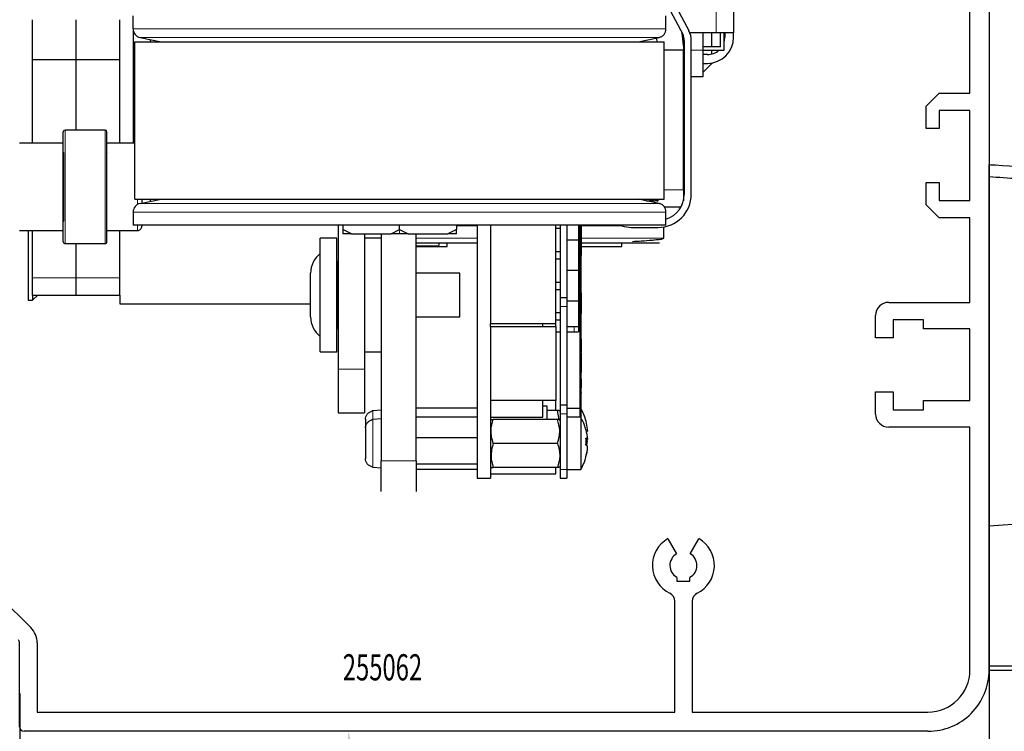
# Model space of a CAD drawing. Units: millimetres. Extents: x 49 to 1238, y 265 to 1106.
# Drawn here: x 310 to 423, y 861 to 943 of the extents above; entities that cross this region are included whole.
import ezdxf
from ezdxf import colors
from ezdxf.entities.mleader import LeaderData, LeaderLine
from ezdxf.enums import TextEntityAlignment as Align
from ezdxf.math import Vec2, Vec3

# ---------------------------------------------------------------- set-up
doc = ezdxf.new("R2010")
doc.units = ezdxf.units.MM
for name, color, linetype in [('02_Bemassung', 4, 'Continuous'), ('14_Verkleidung', 5, 'Continuous'), ('Antrieb', 4, 'Continuous'), ('ES200', 7, 'Continuous'), ('Radarmelder', 8, 'Continuous')]:
    doc.layers.add(name, color=color, linetype=linetype)
doc.layers.add('04_Beschriftung_Tabelle', color=2, linetype='Continuous', lineweight=15)
doc.layers.add('05_Beschriftung', color=2, linetype='Continuous', lineweight=35)
doc.styles.get("Standard").update_dxf_attribs({"font": 'txt.shx', "width": 0.8})
doc.dimstyles.new('Dorma', dxfattribs={"dimtxt": 4, "dimasz": 3.5, "dimexe": 1, "dimexo": 1, "dimgap": 1.5, "dimtad": 1, "dimdec": 1, "dimrnd": 0.5, "dimzin": 9, "dimtxsty": 'Standard', "dimcen": 0.1, "dimclrd": 256, "dimclre": 256, "dimclrt": 256, "dimadec": 1, "dimazin": 2, "dimtp": 0.1, "dimtm": 0.1, "dimtfac": 1, "dimtdec": 1, "dimtmove": 0, "dimatfit": 3, "dimfxl": 1, "dimtolj": 1, "dimtzin": 0, "dimlwe": -1, "dimarcsym": 0})

# ---------------------------------------------------------------- blocks, each defined once
blk = doc.blocks.new('*D70')
at = {"layer": '02_Bemassung', "transparency": 16777216}
for p, q in [((421.1, 873.45), (421.1, 833.79)), ((310.1, 865.34), (310.1, 833.79))]:
    blk.add_line(p, q, dxfattribs=at)
at = {"layer": '02_Bemassung', "lineweight": -2, "transparency": 16777216}
blk.add_line((313.6, 834.79), (417.6, 834.79), dxfattribs=at)
at = {"layer": '02_Bemassung', "transparency": 16777216}
for points in [[(313.6, 835.37), (313.6, 834.2), (310.1, 834.79)], [(417.6, 835.37), (417.6, 834.2), (421.1, 834.79)]]:
    blk.add_solid(points, dxfattribs=at)
at = {"layer": 'Defpoints', "color": 0, "transparency": 16777216}
for p in [(421.1, 874.45), (310.1, 866.34), (421.1, 834.79)]:
    blk.add_point(p, dxfattribs=at)
at = {"layer": '02_Bemassung', "transparency": 16777216, "insert": (364.87, 838.29), "char_height": 4, "attachment_point": 5}
blk.add_mtext('\\A1;111', dxfattribs=at)
blk = doc.blocks.new('VERKLEIDUNG_150')
at = {"layer": '14_Verkleidung', "linetype": 'Continuous'}
for p, q in [((7, -6.69), (7, -142.69)), ((4.8, -76.54), (4.8, -22.84)), ((4.8, -100.54), (4.8, -90.84)), ((-4.5, -100.54), (4.8, -100.54)), ((-6, -104.59), (-6, -102.04)), ((-4, -102.54), (-4, -104.59)), ((-0.5, -102.54), (-4, -102.54)), ((-0.5, -103.59), (-0.5, -102.54)), ((4.8, -103.59), (-0.5, -103.59)), ((4.8, -111.79), (4.8, -103.59)), ((-4, -104.59), (-6, -104.59)), ((-6, -110.79), (-4, -110.79)), ((-6, -113.34), (-6, -110.79)), ((-4, -110.79), (-4, -112.84)), ((-0.5, -111.79), (4.8, -111.79)), ((-0.5, -112.84), (-0.5, -111.79)), ((-4, -112.84), (-0.5, -112.84)), ((4.8, -114.84), (-4.5, -114.84)), ((4.8, -142.69), (4.8, -114.84)), ((-29.78, -127.62), (-28.78, -129.35)), ((-27.23, -129.35), (-26.23, -127.62)), ((-28.75, -132.05), (-28.75, -132.49)), ((-28.75, -132.49), (-27.25, -132.49)), ((-27.25, -132.49), (-27.25, -132.05)), ((-106.11, -134.42), (-102.73, -137.8)), ((-29, -147.49), (-29, -134.78)), ((-27, -134.78), (-27, -147.49)), ((-104, -149.19), (-104, -139.57)), ((-102, -139.57), (-102, -147.49)), ((-102, -147.49), (-29, -147.49)), ((-27, -147.49), (0, -147.49)), ((0, -149.69), (-103.5, -149.69))]:
    blk.add_line(p, q, dxfattribs=at)
for centre, radius, start, end in [((-4.5, -102.04), 1.5, 90.0003, 180.003), ((-4.5, -113.34), 1.5, 179.9911, 269.9907), ((-28, -130.69), 3.55, 120, 243.9242), ((-28, -130.69), 3.55, 296.0758, 60), ((-28, -130.69), 1.55, 120, 241.0615), ((-28, -130.69), 1.55, 298.9385, 60), ((-30, -134.78), 1, 0, 63.9242), ((-26, -134.78), 1, 116.0758, 180), ((-104.5, -139.57), 2.5, 0.0003, 45.0003), ((-104.5, -139.57), 0.5, 0, 45), ((0, -142.69), 7, 270, 0.0003), ((0, -142.69), 4.8, 270, 0), ((-103.5, -149.19), 0.5, 179.9866, 269.9863)]:
    blk.add_arc(centre, radius, start, end, dxfattribs=at)
blk = doc.blocks.new('255062')
at = {"layer": '14_Verkleidung', "linetype": 'Continuous'}
for p, q in [((310.81, 576.49), (312.31, 577.99)), ((310.81, 576.49), (312.31, 577.99)), ((312.31, 577.99), (315.81, 577.99)), ((310.81, 573.94), (310.81, 576.49)), ((310.81, 573.94), (310.81, 576.49)), ((315.81, 575.99), (312.31, 575.99)), ((315.81, 575.99), (312.31, 575.99)), ((312.31, 575.99), (312.31, 573.94)), ((312.31, 575.99), (312.31, 573.94)), ((315.81, 565.69), (315.81, 575.99)), ((315.81, 565.69), (315.81, 575.99)), ((312.31, 573.94), (310.81, 573.94)), ((312.31, 573.94), (310.81, 573.94)), ((310.81, 567.74), (312.31, 567.74)), ((310.81, 567.74), (312.31, 567.74)), ((310.81, 565.19), (310.81, 567.74)), ((310.81, 565.19), (310.81, 567.74)), ((312.31, 567.74), (312.31, 565.69)), ((312.31, 567.74), (312.31, 565.69)), ((312.31, 563.69), (310.81, 565.19)), ((312.31, 565.69), (315.81, 565.69)), ((315.81, 563.69), (312.31, 563.69))]:
    blk.add_line(p, q, dxfattribs=at)
at = {"layer": '14_Verkleidung', "color": 1, "linetype": 'Continuous'}
blk.add_blockref('VERKLEIDUNG_150', (311.01, 654.54), dxfattribs=at)
blk = doc.blocks.new('ES200')
at = {"color": 40, "linetype": 'Continuous', "lineweight": 30}
for p, q in [((37.74, 837.25), (37.74, 819.97)), ((-31.01, 820.41), (-31.01, 821.92)), ((29.99, 820.41), (29.99, 821.92)), ((30.51, 822.45), (31.92, 819.81)), ((32.63, 820.18), (31.22, 822.83)), ((-42.53, 816.92), (-42.53, 821.47)), ((-37.53, 816.92), (-37.53, 821.47)), ((-32.53, 816.92), (-32.53, 821.47)), ((-31.01, 820.41), (-31.01, 807.32)), ((31.88, 819.65), (31.8, 819.97)), ((31.83, 819.97), (31.8, 819.97)), ((31.99, 818.47), (31.88, 819.65)), ((35.74, 819.97), (32.72, 819.97)), ((34.24, 817.97), (34.24, 819.97)), ((35.24, 818.37), (35.24, 819.97)), ((37.74, 819.97), (35.74, 819.97)), ((36.24, 818.37), (36.24, 819.97)), ((36.64, 817.97), (36.64, 819.97)), ((36.74, 819.97), (36.74, 819.47)), ((37.74, 819.47), (37.74, 819.97)), ((-30.81, 800.92), (-30.81, 818.92)), ((-30.81, 818.92), (29.79, 818.92)), ((-30.21, 819.44), (-27.81, 818.92)), ((-29.09, 819.2), (-29.06, 819.06)), ((-29.06, 819.06), (-29.03, 818.87)), ((26.79, 818.92), (29.21, 819.44)), ((26.99, 818.92), (26.99, 818.97)), ((28.86, 819.36), (28.94, 819.06)), ((28.94, 819.06), (28.97, 818.87)), ((29.79, 800.92), (29.79, 818.92)), ((31.99, 818.47), (31.99, 817.97)), ((32.09, 819.1), (32.09, 801.47)), ((32.89, 801.47), (32.89, 819.1)), ((36.64, 818.85), (36.71, 819.08)), ((36.71, 819.08), (36.74, 819.47)), ((31.99, 817.97), (29.79, 817.97)), ((31.99, 801.97), (31.99, 817.97)), ((36.24, 818.37), (34.24, 818.37)), ((34.24, 814.97), (34.24, 817.97)), ((34.24, 817.97), (36.64, 817.97)), ((34.74, 817.47), (34.24, 817.47)), ((35.24, 817.54), (35.24, 817.97)), ((-42.53, 816.92), (-32.53, 816.92)), ((-42.53, 807.32), (-42.53, 816.92)), ((-37.53, 808.82), (-37.53, 816.92)), ((-32.53, 807.32), (-32.53, 816.92)), ((34.24, 816.47), (34.74, 816.47)), ((34.24, 815.47), (35.24, 816.47)), ((35.24, 816.47), (35.24, 816.52)), ((-31.01, 814.97), (-30.81, 814.97)), ((31.99, 814.97), (32.09, 814.97)), ((32.89, 814.97), (34.24, 814.97)), ((-39.01, 796.65), (-39.01, 808.62)), ((-34.21, 808.82), (-38.81, 808.82)), ((-34.01, 796.65), (-34.01, 808.62)), ((-39.01, 807.32), (-44.01, 807.32)), ((-30.81, 807.32), (-34.01, 807.32)), ((31.99, 801.97), (31.99, 800.71)), ((-30.81, 800.92), (29.79, 800.92)), ((-30.21, 800.41), (-27.81, 800.92)), ((-30.01, 800.92), (-30.01, 800.46)), ((-29.01, 800.67), (-29.01, 800.92)), ((29.21, 800.41), (26.79, 800.92)), ((26.99, 800.92), (26.99, 800.88)), ((27.74, 800.72), (28.09, 800.72)), ((28.59, 800.72), (28.09, 800.72)), ((28.99, 800.65), (29.2, 800.92)), ((28.99, 800.65), (28.99, 800.92)), ((-31.01, 799.43), (-31.01, 797.92)), ((31.69, 799.97), (29.82, 799.97)), ((29.99, 797.92), (29.99, 799.44)), ((-44.01, 797.32), (-39.01, 797.32)), ((-43.03, 797.32), (-43.03, 789.32)), ((-42.53, 791.88), (-42.53, 797.32)), ((-34.01, 797.32), (-30.51, 797.32)), ((-32.53, 791.88), (-32.53, 797.32)), ((29.99, 797.92), (-31.01, 797.92)), ((-30.01, 797.92), (-30.01, 797.82)), ((-7.53, 797.92), (-7.53, 781.42)), ((-7, 797.92), (-7, 797.42)), ((-6.01, 796.92), (-7, 797.42)), ((-7, 797.42), (-7, 796.92)), ((-1.49, 796.92), (-0.51, 797.42)), ((-0.51, 797.42), (-0.51, 797.92)), ((-0.51, 797.42), (0.48, 796.92)), ((5.99, 797.42), (5, 796.92)), ((5.99, 797.92), (5.99, 797.42)), ((5.99, 796.92), (5.99, 797.42)), ((8.39, 797.92), (8.39, 768.92)), ((9.89, 797.92), (9.89, 786.62)), ((17.39, 786.62), (17.39, 797.92)), ((17.39, 797.56), (17.44, 797.57)), ((17.44, 797.57), (17.49, 797.57)), ((17.49, 797.57), (17.89, 797.57)), ((17.89, 797.92), (17.89, 789.62)), ((18.64, 797.92), (18.64, 789.62)), ((19.99, 797.92), (19.99, 796.22)), ((20.14, 797.92), (20.14, 788.92)), ((20.24, 797.92), (20.24, 788.92)), ((20.29, 797.92), (20.29, 794.46)), ((24.64, 797.92), (25.2, 797.76)), ((25.2, 797.76), (26, 797.67)), ((26, 797.67), (29.09, 797.67)), ((29.74, 796.42), (29.74, 797.73)), ((-39.01, 796.02), (-39.01, 796.65)), ((-34.01, 796.02), (-34.01, 796.65)), ((-7.68, 796.42), (-9.61, 796.42)), ((-9.61, 783.42), (-9.61, 796.42)), ((-7.68, 783.42), (-7.68, 796.42)), ((-6.01, 796.92), (-7, 796.92)), ((-6.01, 796.92), (-1.49, 796.92)), ((-4.53, 796.92), (-4.53, 781.42)), ((-2.61, 796.42), (-4.53, 796.42)), ((-2.61, 796.92), (-2.61, 770.92)), ((-0.51, 796.92), (-1.49, 796.92)), ((0.48, 796.92), (-0.51, 796.92)), ((0.48, 796.92), (5, 796.92)), ((1.39, 770.92), (1.39, 796.92)), ((1.39, 795.92), (8.39, 795.92)), ((3.98, 795.52), (4.08, 795.92)), ((4.93, 795.47), (4.95, 795.92)), ((5.99, 796.92), (5, 796.92)), ((19.99, 796.22), (18.64, 796.22)), ((19.99, 796.22), (19.99, 792.72)), ((19.99, 795.92), (20.14, 795.92)), ((20.29, 795.92), (29.24, 795.92)), ((24.93, 795.47), (24.95, 795.92)), ((-38.81, 795.82), (-34.21, 795.82)), ((-37.53, 791.88), (-37.53, 795.82)), ((3.98, 795.52), (1.39, 795.52)), ((1.39, 795.47), (4.93, 795.47)), ((17.44, 794.88), (17.39, 794.89)), ((17.49, 794.87), (17.44, 794.88)), ((17.89, 794.87), (17.49, 794.87)), ((19.99, 795.47), (20.14, 795.47)), ((20.29, 795.47), (24.93, 795.47)), ((-7.65, 793.75), (-7.68, 793.74)), ((-7.53, 793.78), (-7.65, 793.75)), ((17.39, 794.06), (17.44, 794.07)), ((17.44, 794.07), (17.49, 794.07)), ((17.49, 794.07), (17.89, 794.07)), ((20.29, 794.28), (20.24, 794.28)), ((20.29, 794.23), (20.24, 794.23)), ((20.29, 794.03), (20.24, 794.03)), ((20.29, 793.94), (20.24, 793.94)), ((20.29, 794.2), (20.29, 794.23)), ((20.29, 790.44), (20.29, 793.94)), ((19.99, 792.72), (18.64, 792.72)), ((19.99, 792.72), (19.99, 789.22)), ((-42.53, 789.92), (-42.53, 791.88)), ((-37.53, 789.92), (-37.53, 791.88)), ((-32.53, 789.92), (-32.53, 791.88)), ((-10.71, 787.42), (-10.71, 792.42)), ((6.39, 792.42), (1.39, 792.42)), ((6.39, 787.42), (6.39, 792.42)), ((17.44, 791.38), (17.39, 791.39)), ((17.39, 790.56), (17.44, 790.57)), ((17.49, 791.37), (17.44, 791.38)), ((17.44, 790.57), (17.49, 790.57)), ((17.89, 791.37), (17.49, 791.37)), ((17.49, 790.57), (17.89, 790.57)), ((20.29, 790.44), (20.24, 790.44)), ((20.29, 790.35), (20.24, 790.35)), ((-43.03, 789.32), (-42.53, 789.32)), ((-42.53, 789.32), (-41.93, 789.92)), ((-42.53, 789.92), (-42.53, 789.32)), ((-42.53, 789.92), (-32.53, 789.92)), ((-32.53, 789.92), (-32.53, 788.92)), ((17.89, 789.62), (18.64, 789.62)), ((17.89, 789.62), (17.89, 788.62)), ((18.64, 789.62), (18.64, 788.62)), ((19.99, 789.22), (18.64, 789.22)), ((19.99, 789.22), (19.99, 786.32)), ((20.29, 790.17), (20.29, 787.82)), ((-32.53, 788.92), (-10.71, 788.92)), ((17.89, 788.62), (17.89, 777.32)), ((18.64, 788.62), (18.64, 777.32)), ((20.24, 788.92), (20.14, 788.92)), ((20.14, 788.92), (20.14, 775.92)), ((20.24, 788.92), (20.24, 775.92)), ((1.39, 787.42), (6.39, 787.42)), ((17.44, 787.88), (17.39, 787.89)), ((17.39, 787.06), (17.44, 787.07)), ((17.49, 787.87), (17.44, 787.88)), ((17.44, 787.07), (17.49, 787.07)), ((17.89, 787.87), (17.49, 787.87)), ((17.49, 787.07), (17.89, 787.07)), ((20.29, 787.82), (20.24, 787.82)), ((20.29, 787.19), (20.24, 787.19)), ((20.29, 787.1), (20.29, 787.82)), ((-7.68, 786.11), (-7.65, 786.1)), ((-7.65, 786.1), (-7.53, 786.07)), ((17.39, 786.62), (9.89, 786.62)), ((9.89, 786.32), (9.89, 786.62)), ((9.89, 786.32), (9.89, 777.82)), ((9.89, 786.32), (17.39, 786.32)), ((15.89, 786.32), (15.89, 786.59)), ((17.39, 786.32), (17.39, 786.62)), ((17.39, 786.32), (17.39, 777.82)), ((18.64, 786.32), (19.49, 786.32)), ((19.49, 786.32), (19.99, 786.32)), ((19.99, 786.32), (19.99, 785.72)), ((20.29, 786.38), (20.24, 786.38)), ((20.29, 785.84), (20.24, 785.84)), ((20.29, 785.84), (20.29, 786.38)), ((20.29, 785.37), (20.29, 785.84)), ((17.39, 785.72), (17.89, 785.72)), ((18.64, 785.72), (19.49, 785.72)), ((19.49, 785.72), (19.99, 785.72)), ((20.29, 784.87), (20.24, 784.87)), ((20.29, 784.87), (20.29, 783.87)), ((20.24, 783.87), (20.29, 783.87)), ((20.29, 783.82), (20.24, 783.82)), ((20.29, 783.82), (20.29, 783.87)), ((20.29, 783.82), (20.29, 783.37)), ((-9.61, 783.42), (-7.68, 783.42)), ((-4.53, 783.42), (-2.61, 783.42)), ((20.29, 783.37), (20.24, 783.37)), ((20.29, 783.27), (20.24, 783.27)), ((20.29, 782.82), (20.24, 782.82)), ((20.29, 783.27), (20.29, 783.37)), ((20.29, 783.27), (20.29, 782.82)), ((20.29, 782.82), (20.29, 781.03)), ((-7.53, 781.42), (-7.53, 776.42)), ((-4.53, 781.42), (-4.53, 776.42)), ((20.29, 781.03), (20.24, 781.03)), ((20.29, 780.27), (20.24, 780.27)), ((20.29, 780.27), (20.29, 781.03)), ((20.29, 780.27), (20.29, 779.27)), ((20.24, 779.27), (20.29, 779.27)), ((20.29, 779.19), (20.24, 779.19)), ((20.29, 778.77), (20.24, 778.77)), ((20.29, 778.67), (20.24, 778.67)), ((20.29, 778.77), (20.29, 778.67)), ((20.29, 776.77), (20.29, 778.22)), ((8.39, 776.94), (1.39, 776.94)), ((17.39, 777.82), (9.89, 777.82)), ((9.89, 777.82), (9.89, 768.92)), ((15.89, 775.92), (15.89, 777.82)), ((16.39, 777.17), (15.89, 777.17)), ((16.39, 775.67), (16.39, 777.17)), ((17.39, 776.67), (17.39, 777.82)), ((17.89, 777.32), (18.64, 777.32)), ((17.89, 777.32), (17.89, 776.32)), ((18.64, 777.32), (18.64, 776.32)), ((20.14, 776.92), (18.64, 776.92)), ((20.29, 776.77), (20.24, 776.77)), ((-7.53, 776.42), (-4.53, 776.42)), ((-4.41, 775.7), (-4.41, 771.15)), ((-3.71, 776.59), (-3.71, 776.62)), ((-3.71, 775.59), (-3.71, 775.62)), ((-2.61, 776.72), (-3.58, 776.64)), ((-2.61, 775.72), (-3.58, 775.64)), ((8.39, 775.94), (1.39, 775.94)), ((9.89, 775.92), (15.89, 775.92)), ((9.97, 775.67), (9.89, 775.55)), ((10.02, 775.67), (10.21, 775.67)), ((17.58, 775.67), (10.21, 775.67)), ((17.58, 776.67), (16.39, 776.67)), ((17.77, 775.67), (17.58, 776.67)), ((17.77, 776.67), (17.58, 776.67)), ((17.77, 775.67), (17.58, 775.67)), ((17.89, 776.55), (17.82, 776.67)), ((17.89, 775.55), (17.82, 775.67)), ((17.89, 776.32), (17.89, 769.92)), ((18.64, 776.32), (18.64, 769.92)), ((20.24, 775.92), (18.64, 775.92)), ((20.29, 776.68), (20.24, 776.68)), ((20.24, 775.92), (20.24, 769.92)), ((20.83, 775.47), (21.02, 774.31)), ((20.84, 775.47), (20.83, 775.47)), ((8.39, 773.56), (1.39, 773.56)), ((20.83, 774.31), (21.02, 774.31)), ((21.02, 773.36), (20.83, 773.51)), ((21.02, 773.36), (20.84, 773.36)), ((21.02, 774.31), (20.88, 774.31)), ((21.01, 773.54), (21.02, 773.54)), ((17.58, 772.92), (10.21, 772.92)), ((20.83, 772.74), (21.02, 772.59)), ((21.02, 773.26), (20.84, 773.26)), ((20.97, 773.22), (20.88, 772.7)), ((21.02, 772.49), (21.01, 772.49)), ((20.83, 771.34), (20.83, 771.44)), ((-3.71, 770.23), (-3.71, 770.26)), ((-3.58, 770.21), (-2.61, 770.12)), ((-2.61, 769.95), (-2.61, 770.92)), ((1.39, 770.92), (1.39, 769.95)), ((8.39, 770.55), (1.39, 770.55)), ((9.89, 770.3), (9.97, 770.17)), ((10.02, 770.17), (10.21, 770.17)), ((17.58, 770.17), (10.21, 770.17)), ((17.39, 769.42), (17.39, 770.17)), ((17.77, 770.17), (17.58, 770.17)), ((17.82, 770.17), (17.89, 770.3)), ((-2.61, 769.01), (-2.61, 769.95)), ((-2.61, 768.15), (-2.61, 769.01)), ((1.39, 769.95), (1.39, 769.01)), ((8.39, 769.91), (1.39, 769.91)), ((1.39, 769.01), (1.39, 768.15)), ((8.39, 768.92), (9.89, 768.92)), ((9.89, 769.42), (17.39, 769.42)), ((17.89, 769.92), (17.89, 768.92)), ((17.89, 768.92), (18.64, 768.92)), ((18.64, 769.92), (20.24, 769.92)), ((18.64, 769.92), (18.64, 768.92)), ((-2.61, 767.39), (-2.61, 768.15)), ((1.39, 768.15), (1.39, 767.39))]:
    blk.add_line(p, q, dxfattribs=at)
at = {"color": 40, "linetype": 'Continuous', "lineweight": 0}
for p, q in [((35.74, 835.22), (35.74, 819.97)), ((-31.01, 820.41), (29.99, 820.41)), ((-31.01, 817.97), (-30.81, 817.97)), ((31.99, 817.97), (32.09, 817.97)), ((32.89, 817.97), (34.24, 817.97)), ((-38.81, 796.47), (-38.81, 808.82)), ((-34.21, 795.82), (-34.21, 808.82)), ((-38.94, 806.27), (-38.94, 798.37)), ((-34.07, 798.37), (-34.07, 806.27)), ((29.79, 801.97), (31.99, 801.97)), ((-30.51, 800.3), (-30.51, 800.92)), ((-30.51, 797.32), (-30.51, 797.92)), ((-0.51, 796.92), (-0.51, 797.42)), ((5.99, 797.84), (8.39, 797.84)), ((20.24, 797.84), (24.89, 797.84)), ((-38.81, 795.82), (-38.81, 796.47)), ((8.39, 796.42), (1.39, 796.42)), ((20.14, 796.42), (19.99, 796.42)), ((29.74, 796.42), (20.29, 796.42)), ((-7.65, 786.1), (-7.65, 793.75)), ((-42.53, 791.88), (-32.53, 791.88)), ((17.89, 788.62), (18.64, 788.62)), ((19.49, 786.32), (19.49, 785.72)), ((20.29, 785.37), (20.24, 785.37)), ((-7.53, 781.42), (-4.53, 781.42)), ((20.29, 778.22), (20.24, 778.22)), ((-3.58, 776.64), (-3.58, 770.21)), ((17.89, 776.32), (18.64, 776.32)), ((-2.61, 770.92), (1.39, 770.92)), ((17.89, 769.92), (18.64, 769.92))]:
    blk.add_line(p, q, dxfattribs=at)
at = {"color": 40, "linetype": 'Continuous', "lineweight": 30}
for centre, radius, start, end in [((-30.01, 820.41), 1, 179.9999, 258.0021), ((30.59, 819.1), 1.5, 0.0009, 28.0009), ((30.59, 819.1), 2.3, 359.9984, 28.0012), ((34.74, 819.47), 3, 270.0006, 359.9999), ((34.74, 819.47), 2, 270, 311.4069), ((-38.81, 808.62), 0.2, 90.0353, 179.9743), ((-34.21, 808.62), 0.2, 0.0257, 89.9647), ((-38.94, 806.21), 0.0671, 90.0665, 179.9295), ((-34.07, 806.21), 0.0671, 0.0692, 89.934), ((-30.01, 799.43), 1, 101.9979, 180.0001), ((28.09, 801.22), 0.501, 270.021, 323.1228), ((28.59, 801.22), 0.5, 269.9896, 323.1209), ((29.09, 801.47), 3.8, 270.0016, 359.9988), ((29.09, 801.47), 3, 287.4605, 359.9977), ((-38.94, 798.44), 0.0669, 179.8965, 270.1075), ((-34.07, 798.44), 0.0669, 269.8919, 0.1049), ((-30.51, 797.82), 0.5, 269.9889, 0.0071), ((-38.81, 796.02), 0.2, 179.9674, 270.023), ((-34.21, 796.02), 0.2, 269.977, 0.0326), ((-7.85, 792.42), 2.85, 127.8941, 180.0004), ((-7.85, 787.42), 2.85, 180.002, 232.1059), ((15.04, 773.92), 6, 14.9731, 29.9968), ((-3.5, 775.72), 0.923, 95.0957, 102.739), ((-3.51, 774.77), 0.873, 94.8766, 102.9581), ((15.14, 772.97), 5.9, 3.7454, 15.122), ((15.14, 773.12), 5.7, 356.1351, 3.8649), ((15.14, 772.97), 5.89, 344.8739, 356.2568), ((15.14, 772.88), 5.89, 344.8767, 356.2558), ((15.28, 772.73), 5.56, 0.1175, 2.0267), ((-3.5, 771.13), 0.923, 257.261, 264.9043)]:
    blk.add_arc(centre, radius, start, end, dxfattribs=at)
for points, knots in [([(29.2, 819.44), (29.31, 819.47), (29.53, 819.54), (29.79, 819.77), (29.96, 820.08), (29.98, 820.3), (29.99, 820.41)], [0, 0, 0, 0, 0.242636, 0.499997, 0.757358, 1, 1, 1, 1]), ([(29.99, 799.43), (29.98, 799.54), (29.96, 799.77), (29.79, 800.08), (29.53, 800.31), (29.31, 800.38), (29.2, 800.41)], [0, 0, 0, 0, 0.242642, 0.500003, 0.757364, 1, 1, 1, 1]), ([(26.15, 796.06), (26.49, 796.08), (27.25, 796.13), (28.21, 796.19), (28.83, 796.26), (29.03, 796.28)], [0, 0, 0, 0, 0.349165, 0.796144, 1, 1, 1, 1]), ([(29.03, 796.28), (29.15, 796.29), (29.4, 796.3), (29.63, 796.38), (29.74, 796.42)], [0, 0, 0, 0, 0.502037, 1, 1, 1, 1]), ([(-4.41, 775.7), (-4.4, 775.74), (-4.4, 775.89), (-4.32, 776.13), (-4.13, 776.38), (-3.91, 776.53), (-3.76, 776.58), (-3.71, 776.59)], [0, 0, 0, 0, 0.102174, 0.363591, 0.618551, 0.868677, 1, 1, 1, 1]), ([(10.21, 772.92), (10.08, 773.42), (9.84, 774.34), (10.1, 775.25), (10.21, 775.67)], [0, 0, 0, 0, 0.5344318, 1, 1, 1, 1]), ([(17.58, 772.92), (17.71, 773.42), (17.95, 774.34), (17.69, 775.25), (17.58, 775.67)], [0, 0, 0, 0, 0.5344317, 1, 1, 1, 1]), ([(20.8, 774.48), (20.76, 774.66), (20.66, 775.16), (20.4, 775.6), (20.24, 775.88)], [0, 0, 0, 0, 0.363371, 1, 1, 1, 1]), ([(-4.41, 774.7), (-4.4, 774.74), (-4.4, 774.89), (-4.32, 775.13), (-4.13, 775.38), (-3.91, 775.53), (-3.76, 775.58), (-3.71, 775.59)], [0, 0, 0, 0, 0.1021818, 0.3636197, 0.6185218, 0.8686667, 1, 1, 1, 1]), ([(10.21, 772.92), (10.08, 772.43), (9.84, 771.51), (10.1, 770.6), (10.21, 770.17)], [0, 0, 0, 0, 0.534412, 1, 1, 1, 1]), ([(17.58, 772.92), (17.71, 772.43), (17.95, 771.51), (17.69, 770.6), (17.58, 770.17)], [0, 0, 0, 0, 0.534412, 1, 1, 1, 1]), ([(-3.71, 770.26), (-3.8, 770.29), (-3.95, 770.34), (-4.16, 770.5), (-4.32, 770.72), (-4.4, 770.96), (-4.4, 771.11), (-4.41, 771.15)], [0, 0, 0, 0, 0.244157, 0.388621, 0.639836, 0.890852, 1, 1, 1, 1]), ([(20.25, 769.94), (20.44, 770.3), (20.73, 770.84), (20.83, 771.43), (20.87, 771.63)], [0, 0, 0, 0, 0.662899, 1, 1, 1, 1])]:
    blk.add_open_spline(points, degree=3, knots=knots, dxfattribs=at)
at = {"color": 40, "linetype": 'Continuous', "lineweight": 0}
for points, knots in [([(29.2, 819.44), (29.2, 819.44), (29.39, 819.44), (27.72, 819.44), (26.92, 819.44), (23.73, 819.44), (20.29, 819.44), (15.77, 819.44), (10.72, 819.44), (5.21, 819.44), (-0.5, 819.44), (-6.23, 819.44), (-11.73, 819.44), (-16.8, 819.44), (-21.24, 819.44), (-24.89, 819.44), (-27.6, 819.44), (-29.27, 819.44), (-30.02, 819.44), (-30.21, 819.44)], [0, 0, 0, 0, 0.000001, 0.009608, 0.038061, 0.084266, 0.146448, 0.222216, 0.308659, 0.402455, 0.500001, 0.597546, 0.691342, 0.777785, 0.853554, 0.915735, 0.96194, 0.990393, 1, 1, 1, 1]), ([(29.2, 800.41), (29.2, 800.41), (29.39, 800.41), (27.72, 800.41), (26.92, 800.41), (23.73, 800.41), (20.29, 800.41), (15.77, 800.41), (10.72, 800.41), (5.21, 800.41), (-0.5, 800.41), (-6.23, 800.41), (-11.73, 800.41), (-16.8, 800.41), (-21.24, 800.41), (-24.89, 800.41), (-27.6, 800.41), (-29.27, 800.41), (-30.02, 800.41), (-30.21, 800.41)], [0, 0, 0, 0, 0.000001, 0.009608, 0.038061, 0.084266, 0.146447, 0.222216, 0.308659, 0.402455, 0.500001, 0.597546, 0.691342, 0.777785, 0.853554, 0.915735, 0.96194, 0.990393, 1, 1, 1, 1]), ([(29.99, 799.43), (29.99, 799.43), (30.19, 799.43), (28.47, 799.43), (27.66, 799.43), (24.38, 799.43), (20.84, 799.43), (16.2, 799.43), (11.02, 799.43), (5.37, 799.43), (-0.5, 799.43), (-6.38, 799.43), (-12.03, 799.43), (-17.23, 799.43), (-21.8, 799.43), (-25.54, 799.43), (-28.32, 799.43), (-30.04, 799.43), (-30.81, 799.43), (-31.01, 799.43)], [0, 0, 0, 0, 0.0000018, 0.0096092, 0.0380619, 0.0842668, 0.1464481, 0.2222162, 0.3086595, 0.4024559, 0.5000009, 0.5975459, 0.6913423, 0.7777855, 0.8535537, 0.915735, 0.9619398, 0.9903926, 1, 1, 1, 1])]:
    blk.add_open_spline(points, degree=3, knots=knots, dxfattribs=at)
blk = doc.blocks.new('RM-Ixio_R')
at = {"color": 8, "linetype": 'Continuous', "lineweight": 25}
for p, q in [((0, 16.55), (0, 56.53)), ((41.43, 50.86), (41.42, 50.87)), ((0, 16.55), (42.75, 19.59)), ((43.85, 19.67), (43.85, 19.67)), ((43.89, 19.66), (43.85, 19.67)), ((43.89, 19.66), (43.89, 19.66)), ((43.89, 19.66), (43.91, 19.66)), ((0, 0.48), (0, 16.55)), ((0, 0), (22.69, 0)), ((23.64, 0.01), (23.65, 0))]:
    blk.add_line(p, q, dxfattribs=at)
at = {"color": 8, "linetype": 'Continuous', "lineweight": 25, "flags": 128}
for points in [[(28.33, 0.11), (28.3, 0.11), (28.27, 0.12)], [(28.33, 0.12), (28.33, 0.13), (28.33, 0.13)]]:
    blk.add_lwpolyline(points, dxfattribs=at)
at = {"color": 8, "linetype": 'Continuous', "lineweight": 25}
for centre, radius, start, end in [((27.96, 54.24), 11.72, 340.772, 347.6159), ((38.47, 48.87), 3, 12.2715, 72.2138), ((39.58, 48.51), 3, 52.101, 71.62), ((42.45, 40.62), 9.01, 96.6322, 105.6037), ((28.32, 0.34), 0.15, 205.9733, 276.6363)]:
    blk.add_arc(centre, radius, start, end, dxfattribs=at)
for points, knots in [([(0, 57.95), (0.25, 57.93), (4.68, 57.68), (11.31, 57.14), (19.86, 56.07), (26.43, 54.97), (32.98, 53.61), (37.26, 52.35), (39.41, 51.72)], [0, 0, 0, 0, 0.01874, 0.332734, 0.498903, 0.665301, 0.832374, 1, 1, 1, 1]), ([(0, 56.53), (0, 56.7), (0, 57.03), (0, 57.47), (0, 57.78), (0, 57.93), (0, 57.94), (0, 57.95)], [0, 0, 0, 0, 0.222845, 0.445715, 0.668241, 0.890583, 1, 1, 1, 1]), ([(39.03, 50.38), (36.92, 50.99), (32.69, 52.23), (26.23, 53.58), (19.71, 54.67), (13.17, 55.49), (6.59, 56.12), (2.2, 56.39), (0, 56.53)], [0, 0, 0, 0, 0.166385, 0.333419, 0.49974, 0.666323, 0.833097, 1, 1, 1, 1]), ([(39.41, 51.72), (39.73, 51.58), (40.36, 51.3), (41.08, 50.52), (41.3, 49.89), (41.41, 49.57)], [0, 0, 0, 0, 0.34531, 0.67255, 1, 1, 1, 1]), ([(39.41, 51.72), (39.63, 51.65), (40.07, 51.51), (40.44, 51.39), (40.54, 51.35), (40.52, 51.36), (40.51, 51.36)], [0, 0, 0, 0, 0.266267, 0.532522, 0.896417, 1, 1, 1, 1]), ([(41.42, 50.87), (41.42, 50.88), (41.38, 50.92), (41.46, 50.81), (41.59, 50.52), (41.59, 50.01), (41.47, 49.72), (41.41, 49.57)], [0, 0, 0, 0, 0.105068, 0.46907, 0.734377, 0.867187, 1, 1, 1, 1]), ([(56, 28.5), (55.73, 29.72), (55.24, 32.02), (54.08, 35.1), (52.87, 37.64), (51.72, 39.64), (50.74, 41.12), (49.89, 42.31), (49.13, 43.31), (48.4, 44.21), (47.75, 44.97), (47.13, 45.67), (46.47, 46.37), (45.53, 47.32), (44.33, 48.45), (42.93, 49.68), (41.92, 50.48), (41.43, 50.86)], [0, 0, 0, 0, 0.113915, 0.213688, 0.29916, 0.369631, 0.42422, 0.462168, 0.50523, 0.54465, 0.58083, 0.614432, 0.667154, 0.730698, 0.804879, 0.905164, 1, 1, 1, 1]), ([(40.03, 49.3), (39.97, 49.46), (39.86, 49.78), (39.51, 50.17), (39.19, 50.31), (39.03, 50.38)], [0, 0, 0, 0, 0.32717, 0.654328, 1, 1, 1, 1]), ([(42.75, 19.59), (42.75, 19.94), (42.75, 22.69), (42.66, 27.83), (42.27, 35.03), (41.61, 41.01), (40.83, 45.77), (40.3, 48.12), (40.03, 49.3)], [0, 0, 0, 0, 0.0348036, 0.2755187, 0.5165593, 0.7575989, 0.8788068, 1, 1, 1, 1]), ([(41.41, 49.57), (41.68, 48.39), (42.21, 46.01), (42.98, 41.18), (43.57, 35.46), (43.99, 27.87), (44.03, 22.73), (44.06, 19.67)], [0, 0, 0, 0, 0.121492, 0.243001, 0.487661, 0.69511, 1, 1, 1, 1]), ([(55.98, 28.48), (55.98, 28.48), (55.98, 28.47), (55.6, 28.24), (54.77, 27.81), (53.54, 27.16), (51.99, 26.29), (50.19, 25.18), (48.28, 23.79), (46.34, 22.13), (45.23, 20.7), (44.67, 19.99)], [0, 0, 0, 0, 0.083837, 0.196911, 0.31108, 0.424644, 0.538275, 0.652673, 0.768174, 0.884258, 1, 1, 1, 1]), ([(28.33, 0.11), (28.39, 0.11), (28.69, 0.13), (29.35, 0.19), (30.35, 0.3), (31.28, 0.45), (32.04, 0.59), (32.51, 0.69), (32.93, 0.8), (33.31, 0.89), (33.57, 0.97), (33.77, 1.02), (33.9, 1.06), (34.02, 1.1), (34.18, 1.15), (34.31, 1.19), (34.44, 1.23), (34.58, 1.28), (34.68, 1.32), (34.76, 1.34), (34.83, 1.37), (34.9, 1.39), (34.96, 1.42), (35.05, 1.45), (35.14, 1.49), (35.29, 1.54), (35.44, 1.61), (35.57, 1.67), (35.66, 1.71), (35.82, 1.79), (36.07, 1.91), (36.45, 2.1), (36.84, 2.27), (37.17, 2.39), (37.48, 2.5), (37.86, 2.66), (38.27, 2.84), (38.68, 3.04), (39.15, 3.28), (39.68, 3.58), (40.42, 4.01), (41.37, 4.61), (42.56, 5.45), (44.05, 6.64), (45.59, 8.09), (47.03, 9.69), (48.12, 11.09), (48.95, 12.27), (49.66, 13.39), (50.47, 14.78), (51.4, 16.64), (52.4, 19.04), (53.3, 21.98), (53.93, 24.84), (54.06, 26.73), (54.11, 27.45)], [0, 0, 0, 0, 0.005477, 0.025999, 0.051567, 0.082304, 0.093727, 0.105689, 0.115816, 0.121479, 0.125666, 0.127336, 0.128843, 0.13032, 0.131912, 0.135852, 0.139932, 0.142912, 0.14404, 0.144979, 0.145807, 0.146632, 0.147565, 0.148684, 0.15164, 0.15569, 0.167292, 0.183704, 0.20495, 0.228598, 0.296137, 0.370192, 0.450813, 0.493588, 0.533761, 0.568326, 0.59065, 0.609981, 0.626471, 0.640381, 0.653493, 0.669683, 0.689503, 0.713105, 0.744017, 0.771275, 0.794787, 0.809955, 0.823765, 0.842279, 0.866828, 0.897291, 0.933405, 0.974705, 1, 1, 1, 1]), ([(42.34, 19.56), (42.29, 18.44), (42.2, 16.21), (41.71, 13.4), (41.1, 11.17), (40.48, 9.52), (39.76, 8), (38.88, 6.56), (37.83, 5.23), (36.6, 4.02), (35.21, 2.99), (33.58, 2.08), (31.67, 1.34), (29.46, 0.8), (27.11, 0.51), (24.5, 0.47), (21.79, 0.48), (18.97, 0.48), (16.26, 0.48), (9.94, 0.48), (4.52, 0.48), (0, 0.48)], [0, 0, 0, 0, 0.0621197, 0.1228094, 0.156882, 0.1891925, 0.2199976, 0.249591, 0.2816145, 0.3130506, 0.3444497, 0.3763665, 0.4155515, 0.4571243, 0.501726, 0.5456478, 0.6012844, 0.6511238, 0.7009633, 0.7508027, 1, 1, 1, 1]), ([(43.85, 19.67), (43.73, 19.66), (43.49, 19.65), (43.08, 19.62), (42.83, 19.6), (42.75, 19.59)], [0, 0, 0, 0, 0.399652, 0.79931, 1, 1, 1, 1]), ([(44.06, 19.67), (44.03, 19.67), (43.99, 19.67), (43.92, 19.67), (43.88, 19.67), (43.86, 19.67), (43.85, 19.67)], [0, 0, 0, 0, 0.494992, 0.746861, 0.873349, 1, 1, 1, 1]), ([(44.17, 19.67), (44.17, 19.67), (44.17, 19.67), (44.16, 19.67), (44.11, 19.66), (44.03, 19.66), (43.95, 19.66), (43.91, 19.66), (43.89, 19.66), (43.89, 19.66), (43.89, 19.66), (43.89, 19.66), (43.89, 19.66), (43.89, 19.66), (43.89, 19.66)], [0, 0, 0, 0, 0.002161, 0.024262, 0.116719, 0.494048, 0.872948, 0.967816, 0.991731, 0.997817, 0.999385, 0.999817, 0.999935, 1, 1, 1, 1]), ([(44.17, 19.67), (44.16, 19.67), (44.15, 19.67), (44.12, 19.67), (44.1, 19.67), (44.08, 19.67), (44.06, 19.67), (44.06, 19.67)], [0, 0, 0, 0, 0.220528, 0.441045, 0.661546, 0.882061, 1, 1, 1, 1]), ([(44.17, 19.67), (44.26, 19.68), (44.43, 19.7), (44.59, 19.89), (44.67, 19.99)], [0, 0, 0, 0, 0.498283, 1, 1, 1, 1]), ([(0, 0), (0, 0.01), (0, 0.01), (0, 0.06), (0, 0.11), (0, 0.16), (0, 0.25), (0, 0.36), (0, 0.45), (0, 0.48)], [0, 0, 0, 0, 0.221612, 0.331216, 0.440733, 0.550142, 0.65948, 0.880351, 1, 1, 1, 1]), ([(25.27, 0.01), (24.42, 0), (23.56, 0), (22.7, 0), (22.69, 0)], [0, 0, 0, 0, 0.987932, 1, 1, 1, 1]), ([(25.16, 0), (25.28, 0), (26.23, 0), (27.19, 0.05), (28.03, 0.1)], [0, 0, 0, 0, 0.1172226, 1, 1, 1, 1]), ([(28.33, 0.12), (28.33, 0.12), (28.32, 0.12), (28.3, 0.12), (28.26, 0.12), (28.22, 0.12), (28.13, 0.11), (28.06, 0.1), (28.03, 0.1)], [0, 0, 0, 0, 0.139442, 0.354342, 0.374892, 0.569438, 0.784619, 1, 1, 1, 1]), ([(28.21, 0.18), (28.23, 0.18), (28.28, 0.18), (28.32, 0.19), (28.33, 0.19), (28.33, 0.19)], [0, 0, 0, 0, 0.285087, 0.642719, 1, 1, 1, 1])]:
    blk.add_open_spline(points, degree=3, knots=knots, dxfattribs=at)
at = {"layer": 'Radarmelder', "color": 1, "width": 0.6}
blk.add_text('Radarmelder', height=2.5, dxfattribs=at).set_placement((18.13, 22.3), align=Align.MIDDLE_CENTER)
blk = doc.blocks.new('Antrieb Sturz')
at = {"layer": '04_Beschriftung_Tabelle'}
blk.add_blockref('RM-Ixio_R', (701.15, 920.28), dxfattribs=at)
at = {"layer": '14_Verkleidung'}
blk.add_blockref('255062', (383.14, 408.44), dxfattribs=at)
at = {"layer": 'ES200'}
blk.add_blockref('ES200', (634.16, 173.36), dxfattribs=at)
at = {"layer": '14_Verkleidung', "color": 1, "linetype": 'Continuous', "width": 0.6667}
blk.add_text('255062', height=3, dxfattribs=at).set_placement((627.15, 919.12))

msp = doc.modelspace()

# ---------------------------------------------------------------- block references
at = {"layer": 'Antrieb'}
msp.add_blockref('Antrieb Sturz', (-280.06, -52.26), dxfattribs=at)

# ---------------------------------------------------------------- dimensions: what is measured, and where the dimension line sits
at = {"layer": '02_Bemassung'}
dim = msp.add_linear_dim(base=(421.1, 834.79), p1=(310.1, 866.34), p2=(421.1, 874.45), dimstyle='Dorma', dxfattribs=at)
dim.commit()
dim.dimension.update_dxf_attribs({"geometry": '*D70', "text_midpoint": (364.87, 834.79), "dimtype": 160})

# ---------------------------------------------------------------- leaders
at = {"layer": '05_Beschriftung'}
ml = msp.add_multileader_mtext('Standard', dxfattribs=at)
ml.set_content('', color=256)
ml.set_leader_properties()
ml.build(insert=Vec2(0, 0))
ml.multileader.update_dxf_attribs({"text_right_attachment_type": 6, "dogleg_length": 0.36, "arrow_head_size": 8})
ctx = ml.context
ctx.base_point, ctx.char_height, ctx.arrow_head_size, ctx.landing_gap_size, ctx.plane_origin = Vec3(355.73, 791.95), 0.18, 8, 0.09, Vec3(345.74, 827.75)
ctx.right_attachment = 6
notes = []
notes.append((ctx, [(0, (1, 1, 0), (355.37, 791.95), (1, 0), 0.36, [(0, [(347.72, 861.02)], 0, [])])]))
ctx.mtext.insert, ctx.mtext.flow_direction = Vec3(355.82, 792.04), 5
for ctx, leaders in notes:
    for number, flags, end, landing, length, lines in leaders:
        leader = LeaderData()
        leader.index, (leader.has_last_leader_line, leader.has_dogleg_vector, leader.attachment_direction) = number, flags
        leader.last_leader_point, leader.dogleg_vector, leader.dogleg_length = Vec3(end), Vec3(landing), length
        for number, points, colour, breaks in lines:
            line = LeaderLine()
            line.index, line.vertices, line.color, line.breaks = number, Vec3.list(points), colors.encode_raw_color(colour), breaks
            leader.lines.append(line)
        ctx.leaders.append(leader)

doc.saveas('drawing.dxf')
